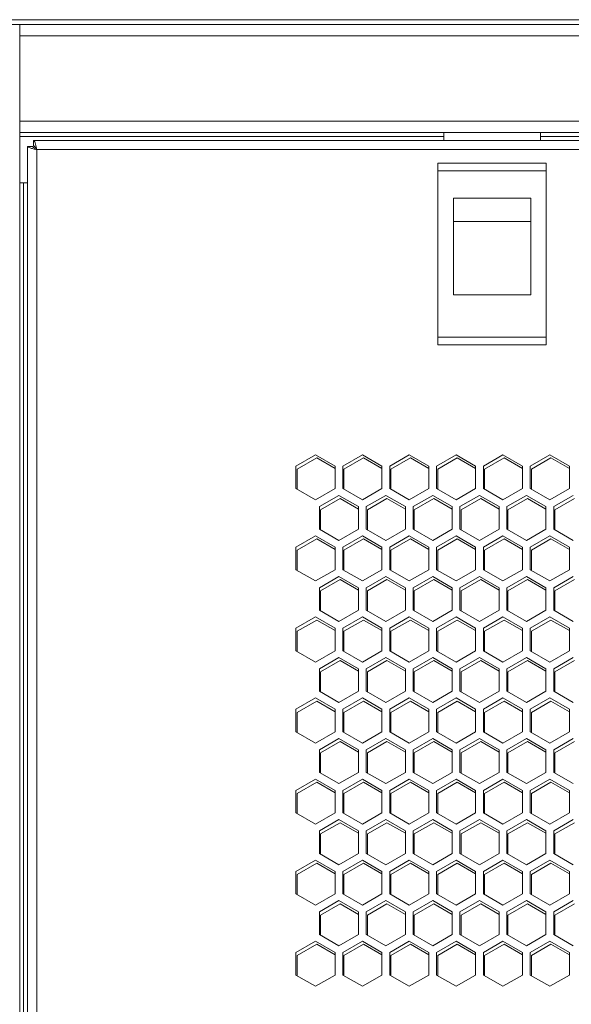
# Model space of a CAD drawing. Units: millimetres. Extents: x -117 to 116, y -24 to 146.
# Drawn here: x -29 to -22, y 56 to 69 of the extents above; entities that cross this region are included whole.
import ezdxf

# ---------------------------------------------------------------- set-up
doc = ezdxf.new("R2010")
doc.units = ezdxf.units.MM
doc.header["$PDSIZE"] = -1
doc.dimstyles.new('СПДС', dxfattribs={"dimtxt": 3, "dimasz": 4, "dimexe": 1, "dimexo": 0, "dimgap": 1.5, "dimtad": 1, "dimdec": 1, "dimlfac": 20, "dimzin": 0, "dimtxsty": 'Standard', "dimcen": 2.5, "dimazin": 0, "dimtfac": 1, "dimtdec": 1, "dimtmove": 0, "dimatfit": 3, "dimfxl": 0, "dimtzin": 0, "dimarcsym": 0})

# ---------------------------------------------------------------- blocks, each defined once
blk = doc.blocks.new('*D38')
at = {"color": 0, "lineweight": -2}
for p, q in [((-30.685, 68.879), (-40.141, 68.879)), ((-39.141, -12.081), (-39.141, 64.879)), ((-3.885, -16.081), (-40.141, -16.081))]:
    blk.add_line(p, q, dxfattribs=at)
at = {"color": 0}
for points in [[(-39.808, 64.879), (-38.474, 64.879), (-39.141, 68.879)], [(-39.808, -12.081), (-38.474, -12.081), (-39.141, -16.081)]]:
    blk.add_solid(points, dxfattribs=at)
at = {"layer": 'Defpoints', "color": 0}
for p in [(-39.141, 68.879), (-30.685, 68.879), (-3.885, -16.081)]:
    blk.add_point(p, dxfattribs=at)
at = {"color": 0, "insert": (-42.141, 26.399), "char_height": 3, "attachment_point": 5, "rotation": 90}
blk.add_mtext('1700', dxfattribs=at)

msp = doc.modelspace()

# ---------------------------------------------------------------- linework, layer by layer
at = {"color": 7, "linetype": 'Continuous', "lineweight": 18}
for p, q in [((-0.9353, 68.8793), (-30.5353, 68.8793)), ((-2.1353, 68.8193), (-29.3353, 68.8193)), ((-29.2353, 68.8193), (-29.2353, 68.6693)), ((-2.2353, 68.6693), (-29.2353, 68.6693)), ((-29.2353, 68.6693), (-29.2353, 67.5693)), ((-2.2353, 67.5693), (-29.2353, 67.5693)), ((-29.2353, 67.5693), (-29.2353, 67.4193)), ((-29.2353, -9.6807), (-29.2353, 67.4193)), ((-2.2353, 67.4193), (-29.2353, 67.4193)), ((-23.7603, 67.3693), (-29.2353, 67.3693)), ((-23.7603, 67.3193), (-23.7603, 67.4193)), ((-22.5103, 67.4193), (-22.5103, 67.3193)), ((-8.9603, 67.3693), (-22.5103, 67.3693)), ((-29.1353, 67.2422), (-29.0653, 67.2422)), ((-29.1353, 67.2422), (-29.1353, -9.6036)), ((-2.4124, 67.3193), (-29.0582, 67.3193)), ((-29.0582, 67.3193), (-29.0582, 67.2493)), ((-2.4553, 67.1993), (-29.0153, 67.1993)), ((-29.0153, 67.1993), (-29.0153, -9.5607)), ((-22.4353, 67.0243), (-23.8353, 67.0243)), ((-23.8353, 67.0243), (-23.8353, 66.9243)), ((-22.4353, 67.0243), (-22.4353, 66.9243)), ((-23.8353, 66.9243), (-23.8353, 64.7743)), ((-22.4353, 66.9243), (-23.8353, 66.9243)), ((-22.4353, 66.9243), (-22.4353, 64.7743)), ((-29.1353, 66.7693), (-29.2353, 66.7693)), ((-29.1853, -9.0307), (-29.1853, 66.7693)), ((-23.6353, 66.5743), (-22.6353, 66.5743)), ((-23.6353, 65.3243), (-23.6353, 66.5743)), ((-22.6353, 66.5743), (-22.6353, 65.3243)), ((-23.6353, 66.2725), (-22.6353, 66.2725)), ((-22.6353, 65.3243), (-23.6353, 65.3243)), ((-23.8353, 64.7743), (-22.4353, 64.7743)), ((-23.8353, 64.7743), (-23.8353, 64.6743)), ((-22.4353, 64.6743), (-23.8353, 64.6743)), ((-22.4353, 64.7743), (-22.4353, 64.6743)), ((-25.4153, 63.2545), (-25.6678, 63.1088)), ((-25.6528, 63.0688), (-25.4003, 63.2145)), ((-25.1628, 63.1088), (-25.4153, 63.2545)), ((-25.4003, 63.2145), (-25.1628, 63.0774)), ((-24.8103, 63.2545), (-25.0628, 63.1088)), ((-25.0478, 63.0688), (-24.7953, 63.2145)), ((-24.5578, 63.1088), (-24.8103, 63.2545)), ((-24.7953, 63.2145), (-24.5578, 63.0774)), ((-24.2053, 63.2545), (-24.4578, 63.1088)), ((-24.4428, 63.0688), (-24.1903, 63.2145)), ((-23.9528, 63.1088), (-24.2053, 63.2545)), ((-24.1903, 63.2145), (-23.9528, 63.0774)), ((-23.6003, 63.2545), (-23.8528, 63.1088)), ((-23.8378, 63.0688), (-23.5853, 63.2145)), ((-23.3478, 63.1088), (-23.6003, 63.2545)), ((-23.5853, 63.2145), (-23.3478, 63.0774)), ((-22.9953, 63.2545), (-23.2478, 63.1088)), ((-23.2328, 63.0688), (-22.9803, 63.2145)), ((-22.7428, 63.1088), (-22.9953, 63.2545)), ((-22.9803, 63.2145), (-22.7428, 63.0774)), ((-22.3903, 63.2545), (-22.6428, 63.1088)), ((-22.6278, 63.0688), (-22.3753, 63.2145)), ((-22.1378, 63.1088), (-22.3903, 63.2545)), ((-22.3753, 63.2145), (-22.1378, 63.0774)), ((-25.6678, 63.1088), (-25.6678, 62.8172)), ((-25.6528, 62.8085), (-25.6528, 63.0688)), ((-25.1628, 62.8172), (-25.1628, 63.1088)), ((-25.0628, 63.1088), (-25.0628, 62.8172)), ((-25.0478, 62.8085), (-25.0478, 63.0688)), ((-24.5578, 62.8172), (-24.5578, 63.1088)), ((-24.4578, 63.1088), (-24.4578, 62.8172)), ((-24.4428, 62.8085), (-24.4428, 63.0688)), ((-23.9528, 62.8172), (-23.9528, 63.1088)), ((-23.8528, 63.1088), (-23.8528, 62.8172)), ((-23.8378, 62.8085), (-23.8378, 63.0688)), ((-23.3478, 62.8172), (-23.3478, 63.1088)), ((-23.2478, 63.1088), (-23.2478, 62.8172)), ((-23.2328, 62.8085), (-23.2328, 63.0688)), ((-22.7428, 62.8172), (-22.7428, 63.1088)), ((-22.6428, 63.1088), (-22.6428, 62.8172)), ((-22.6278, 62.8085), (-22.6278, 63.0688)), ((-22.1378, 62.8172), (-22.1378, 63.1088)), ((-25.6678, 62.8172), (-25.4153, 62.6714)), ((-25.4153, 62.6714), (-25.1628, 62.8172)), ((-25.0628, 62.8172), (-24.8103, 62.6714)), ((-24.8103, 62.6714), (-24.5578, 62.8172)), ((-24.4578, 62.8172), (-24.2053, 62.6714)), ((-24.2053, 62.6714), (-23.9528, 62.8172)), ((-23.8528, 62.8172), (-23.6003, 62.6714)), ((-23.6003, 62.6714), (-23.3478, 62.8172)), ((-23.2478, 62.8172), (-22.9953, 62.6714)), ((-22.9953, 62.6714), (-22.7428, 62.8172)), ((-22.6428, 62.8172), (-22.3903, 62.6714)), ((-22.3903, 62.6714), (-22.1378, 62.8172)), ((-25.1128, 62.7306), (-25.3653, 62.5848)), ((-25.3503, 62.5448), (-25.0978, 62.6906)), ((-24.8603, 62.5848), (-25.1128, 62.7306)), ((-25.0978, 62.6906), (-24.8603, 62.5535)), ((-24.5078, 62.7306), (-24.7603, 62.5848)), ((-24.7453, 62.5448), (-24.4928, 62.6906)), ((-24.2553, 62.5848), (-24.5078, 62.7306)), ((-24.4928, 62.6906), (-24.2553, 62.5535)), ((-23.9028, 62.7306), (-24.1553, 62.5848)), ((-24.1403, 62.5448), (-23.8878, 62.6906)), ((-23.6503, 62.5848), (-23.9028, 62.7306)), ((-23.8878, 62.6906), (-23.6503, 62.5535)), ((-23.2978, 62.7306), (-23.5503, 62.5848)), ((-23.5353, 62.5448), (-23.2828, 62.6906)), ((-23.0453, 62.5848), (-23.2978, 62.7306)), ((-23.2828, 62.6906), (-23.0453, 62.5535)), ((-22.6928, 62.7306), (-22.9453, 62.5848)), ((-22.9303, 62.5448), (-22.6778, 62.6906)), ((-22.4403, 62.5848), (-22.6928, 62.7306)), ((-22.6778, 62.6906), (-22.4403, 62.5535)), ((-22.0878, 62.7306), (-22.3403, 62.5848)), ((-22.3253, 62.5448), (-22.0728, 62.6906)), ((-25.3653, 62.5848), (-25.3653, 62.2932)), ((-25.3503, 62.2846), (-25.3503, 62.5448)), ((-24.8603, 62.2932), (-24.8603, 62.5848)), ((-24.7603, 62.5848), (-24.7603, 62.2932)), ((-24.7453, 62.2846), (-24.7453, 62.5448)), ((-24.2553, 62.2932), (-24.2553, 62.5848)), ((-24.1553, 62.5848), (-24.1553, 62.2932)), ((-24.1403, 62.2846), (-24.1403, 62.5448)), ((-23.6503, 62.2932), (-23.6503, 62.5848)), ((-23.5503, 62.5848), (-23.5503, 62.2932)), ((-23.5353, 62.2846), (-23.5353, 62.5448)), ((-23.0453, 62.2932), (-23.0453, 62.5848)), ((-22.9453, 62.5848), (-22.9453, 62.2932)), ((-22.9303, 62.2846), (-22.9303, 62.5448)), ((-22.4403, 62.2932), (-22.4403, 62.5848)), ((-22.3403, 62.5848), (-22.3403, 62.2932)), ((-22.3253, 62.2846), (-22.3253, 62.5448)), ((-25.3653, 62.2932), (-25.1128, 62.1475)), ((-25.1128, 62.1475), (-24.8603, 62.2932)), ((-24.7603, 62.2932), (-24.5078, 62.1475)), ((-24.5078, 62.1475), (-24.2553, 62.2932)), ((-24.1553, 62.2932), (-23.9028, 62.1475)), ((-23.9028, 62.1475), (-23.6503, 62.2932)), ((-23.5503, 62.2932), (-23.2978, 62.1475)), ((-23.2978, 62.1475), (-23.0453, 62.2932)), ((-22.9453, 62.2932), (-22.6928, 62.1475)), ((-22.6928, 62.1475), (-22.4403, 62.2932)), ((-22.3403, 62.2932), (-22.0878, 62.1475)), ((-25.4153, 62.2066), (-25.6678, 62.0609)), ((-25.6528, 62.0209), (-25.4003, 62.1666)), ((-25.1628, 62.0609), (-25.4153, 62.2066)), ((-25.4003, 62.1666), (-25.1628, 62.0295)), ((-24.8103, 62.2066), (-25.0628, 62.0609)), ((-25.0478, 62.0209), (-24.7953, 62.1666)), ((-24.5578, 62.0609), (-24.8103, 62.2066)), ((-24.7953, 62.1666), (-24.5578, 62.0295)), ((-24.2053, 62.2066), (-24.4578, 62.0609)), ((-24.4428, 62.0209), (-24.1903, 62.1666)), ((-23.9528, 62.0609), (-24.2053, 62.2066)), ((-24.1903, 62.1666), (-23.9528, 62.0295)), ((-23.6003, 62.2066), (-23.8528, 62.0609)), ((-23.8378, 62.0209), (-23.5853, 62.1666)), ((-23.3478, 62.0609), (-23.6003, 62.2066)), ((-23.5853, 62.1666), (-23.3478, 62.0295)), ((-22.9953, 62.2066), (-23.2478, 62.0609)), ((-23.2328, 62.0209), (-22.9803, 62.1666)), ((-22.7428, 62.0609), (-22.9953, 62.2066)), ((-22.9803, 62.1666), (-22.7428, 62.0295)), ((-22.3903, 62.2066), (-22.6428, 62.0609)), ((-22.6278, 62.0209), (-22.3753, 62.1666)), ((-22.1378, 62.0609), (-22.3903, 62.2066)), ((-22.3753, 62.1666), (-22.1378, 62.0295)), ((-25.6678, 62.0609), (-25.6678, 61.7693)), ((-25.6528, 61.7606), (-25.6528, 62.0209)), ((-25.1628, 61.7693), (-25.1628, 62.0609)), ((-25.0628, 62.0609), (-25.0628, 61.7693)), ((-25.0478, 61.7606), (-25.0478, 62.0209)), ((-24.5578, 61.7693), (-24.5578, 62.0609)), ((-24.4578, 62.0609), (-24.4578, 61.7693)), ((-24.4428, 61.7606), (-24.4428, 62.0209)), ((-23.9528, 61.7693), (-23.9528, 62.0609)), ((-23.8528, 62.0609), (-23.8528, 61.7693)), ((-23.8378, 61.7606), (-23.8378, 62.0209)), ((-23.3478, 61.7693), (-23.3478, 62.0609)), ((-23.2478, 62.0609), (-23.2478, 61.7693)), ((-23.2328, 61.7606), (-23.2328, 62.0209)), ((-22.7428, 61.7693), (-22.7428, 62.0609)), ((-22.6428, 62.0609), (-22.6428, 61.7693)), ((-22.6278, 61.7606), (-22.6278, 62.0209)), ((-22.1378, 61.7693), (-22.1378, 62.0609)), ((-25.6678, 61.7693), (-25.4153, 61.6235)), ((-25.4153, 61.6235), (-25.1628, 61.7693)), ((-25.0628, 61.7693), (-24.8103, 61.6235)), ((-24.8103, 61.6235), (-24.5578, 61.7693)), ((-24.4578, 61.7693), (-24.2053, 61.6235)), ((-24.2053, 61.6235), (-23.9528, 61.7693)), ((-23.8528, 61.7693), (-23.6003, 61.6235)), ((-23.6003, 61.6235), (-23.3478, 61.7693)), ((-23.2478, 61.7693), (-22.9953, 61.6235)), ((-22.9953, 61.6235), (-22.7428, 61.7693)), ((-22.6428, 61.7693), (-22.3903, 61.6235)), ((-22.3903, 61.6235), (-22.1378, 61.7693)), ((-25.1128, 61.6827), (-25.3653, 61.5369)), ((-25.3503, 61.4969), (-25.0978, 61.6427)), ((-24.8603, 61.5369), (-25.1128, 61.6827)), ((-25.0978, 61.6427), (-24.8603, 61.5056)), ((-24.5078, 61.6827), (-24.7603, 61.5369)), ((-24.7453, 61.4969), (-24.4928, 61.6427)), ((-24.2553, 61.5369), (-24.5078, 61.6827)), ((-24.4928, 61.6427), (-24.2553, 61.5056)), ((-23.9028, 61.6827), (-24.1553, 61.5369)), ((-24.1403, 61.4969), (-23.8878, 61.6427)), ((-23.6503, 61.5369), (-23.9028, 61.6827)), ((-23.8878, 61.6427), (-23.6503, 61.5056)), ((-23.2978, 61.6827), (-23.5503, 61.5369)), ((-23.5353, 61.4969), (-23.2828, 61.6427)), ((-23.0453, 61.5369), (-23.2978, 61.6827)), ((-23.2828, 61.6427), (-23.0453, 61.5056)), ((-22.6928, 61.6827), (-22.9453, 61.5369)), ((-22.9303, 61.4969), (-22.6778, 61.6427)), ((-22.4403, 61.5369), (-22.6928, 61.6827)), ((-22.6778, 61.6427), (-22.4403, 61.5056)), ((-22.0878, 61.6827), (-22.3403, 61.5369)), ((-22.3253, 61.4969), (-22.0728, 61.6427)), ((-25.3653, 61.5369), (-25.3653, 61.2454)), ((-25.3503, 61.2367), (-25.3503, 61.4969)), ((-24.8603, 61.2454), (-24.8603, 61.5369)), ((-24.7603, 61.5369), (-24.7603, 61.2454)), ((-24.7453, 61.2367), (-24.7453, 61.4969)), ((-24.2553, 61.2454), (-24.2553, 61.5369)), ((-24.1553, 61.5369), (-24.1553, 61.2454)), ((-24.1403, 61.2367), (-24.1403, 61.4969)), ((-23.6503, 61.2454), (-23.6503, 61.5369)), ((-23.5503, 61.5369), (-23.5503, 61.2454)), ((-23.5353, 61.2367), (-23.5353, 61.4969)), ((-23.0453, 61.2454), (-23.0453, 61.5369)), ((-22.9453, 61.5369), (-22.9453, 61.2454)), ((-22.9303, 61.2367), (-22.9303, 61.4969)), ((-22.4403, 61.2454), (-22.4403, 61.5369)), ((-22.3403, 61.5369), (-22.3403, 61.2454)), ((-22.3253, 61.2367), (-22.3253, 61.4969)), ((-25.3653, 61.2454), (-25.1128, 61.0996)), ((-25.1128, 61.0996), (-24.8603, 61.2454)), ((-24.7603, 61.2454), (-24.5078, 61.0996)), ((-24.5078, 61.0996), (-24.2553, 61.2454)), ((-24.1553, 61.2454), (-23.9028, 61.0996)), ((-23.9028, 61.0996), (-23.6503, 61.2454)), ((-23.5503, 61.2454), (-23.2978, 61.0996)), ((-23.2978, 61.0996), (-23.0453, 61.2454)), ((-22.9453, 61.2454), (-22.6928, 61.0996)), ((-22.6928, 61.0996), (-22.4403, 61.2454)), ((-22.3403, 61.2454), (-22.0878, 61.0996)), ((-25.4153, 61.1588), (-25.6678, 61.013)), ((-25.6528, 60.973), (-25.4003, 61.1188)), ((-25.1628, 61.013), (-25.4153, 61.1588)), ((-25.4003, 61.1188), (-25.1628, 60.9816)), ((-24.8103, 61.1588), (-25.0628, 61.013)), ((-25.0478, 60.973), (-24.7953, 61.1188)), ((-24.5578, 61.013), (-24.8103, 61.1588)), ((-24.7953, 61.1188), (-24.5578, 60.9816)), ((-24.2053, 61.1588), (-24.4578, 61.013)), ((-24.4428, 60.973), (-24.1903, 61.1188)), ((-23.9528, 61.013), (-24.2053, 61.1588)), ((-24.1903, 61.1188), (-23.9528, 60.9816)), ((-23.6003, 61.1588), (-23.8528, 61.013)), ((-23.8378, 60.973), (-23.5853, 61.1188)), ((-23.3478, 61.013), (-23.6003, 61.1588)), ((-23.5853, 61.1188), (-23.3478, 60.9816)), ((-22.9953, 61.1588), (-23.2478, 61.013)), ((-23.2328, 60.973), (-22.9803, 61.1188)), ((-22.7428, 61.013), (-22.9953, 61.1588)), ((-22.9803, 61.1188), (-22.7428, 60.9816)), ((-22.3903, 61.1588), (-22.6428, 61.013)), ((-22.6278, 60.973), (-22.3753, 61.1188)), ((-22.1378, 61.013), (-22.3903, 61.1588)), ((-22.3753, 61.1188), (-22.1378, 60.9816)), ((-25.6678, 61.013), (-25.6678, 60.7214)), ((-25.6528, 60.7128), (-25.6528, 60.973)), ((-25.1628, 60.7214), (-25.1628, 61.013)), ((-25.0628, 61.013), (-25.0628, 60.7214)), ((-25.0478, 60.7128), (-25.0478, 60.973)), ((-24.5578, 60.7214), (-24.5578, 61.013)), ((-24.4578, 61.013), (-24.4578, 60.7214)), ((-24.4428, 60.7128), (-24.4428, 60.973)), ((-23.9528, 60.7214), (-23.9528, 61.013)), ((-23.8528, 61.013), (-23.8528, 60.7214)), ((-23.8378, 60.7128), (-23.8378, 60.973)), ((-23.3478, 60.7214), (-23.3478, 61.013)), ((-23.2478, 61.013), (-23.2478, 60.7214)), ((-23.2328, 60.7128), (-23.2328, 60.973)), ((-22.7428, 60.7214), (-22.7428, 61.013)), ((-22.6428, 61.013), (-22.6428, 60.7214)), ((-22.6278, 60.7128), (-22.6278, 60.973)), ((-22.1378, 60.7214), (-22.1378, 61.013)), ((-25.6678, 60.7214), (-25.4153, 60.5756)), ((-25.4153, 60.5756), (-25.1628, 60.7214)), ((-25.0628, 60.7214), (-24.8103, 60.5756)), ((-24.8103, 60.5756), (-24.5578, 60.7214)), ((-24.4578, 60.7214), (-24.2053, 60.5756)), ((-24.2053, 60.5756), (-23.9528, 60.7214)), ((-23.8528, 60.7214), (-23.6003, 60.5756)), ((-23.6003, 60.5756), (-23.3478, 60.7214)), ((-23.2478, 60.7214), (-22.9953, 60.5756)), ((-22.9953, 60.5756), (-22.7428, 60.7214)), ((-22.6428, 60.7214), (-22.3903, 60.5756)), ((-22.3903, 60.5756), (-22.1378, 60.7214)), ((-25.1128, 60.6348), (-25.3653, 60.489)), ((-25.3503, 60.449), (-25.0978, 60.5948)), ((-24.8603, 60.489), (-25.1128, 60.6348)), ((-25.0978, 60.5948), (-24.8603, 60.4577)), ((-24.5078, 60.6348), (-24.7603, 60.489)), ((-24.7453, 60.449), (-24.4928, 60.5948)), ((-24.2553, 60.489), (-24.5078, 60.6348)), ((-24.4928, 60.5948), (-24.2553, 60.4577)), ((-23.9028, 60.6348), (-24.1553, 60.489)), ((-24.1403, 60.449), (-23.8878, 60.5948)), ((-23.6503, 60.489), (-23.9028, 60.6348)), ((-23.8878, 60.5948), (-23.6503, 60.4577)), ((-23.2978, 60.6348), (-23.5503, 60.489)), ((-23.5353, 60.449), (-23.2828, 60.5948)), ((-23.0453, 60.489), (-23.2978, 60.6348)), ((-23.2828, 60.5948), (-23.0453, 60.4577)), ((-22.6928, 60.6348), (-22.9453, 60.489)), ((-22.9303, 60.449), (-22.6778, 60.5948)), ((-22.4403, 60.489), (-22.6928, 60.6348)), ((-22.6778, 60.5948), (-22.4403, 60.4577)), ((-22.0878, 60.6348), (-22.3403, 60.489)), ((-22.3253, 60.449), (-22.0728, 60.5948)), ((-25.3653, 60.489), (-25.3653, 60.1975)), ((-24.8603, 60.1975), (-24.8603, 60.489)), ((-24.7603, 60.489), (-24.7603, 60.1975)), ((-24.2553, 60.1975), (-24.2553, 60.489)), ((-24.1553, 60.489), (-24.1553, 60.1975)), ((-23.6503, 60.1975), (-23.6503, 60.489)), ((-23.5503, 60.489), (-23.5503, 60.1975)), ((-23.0453, 60.1975), (-23.0453, 60.489)), ((-22.9453, 60.489), (-22.9453, 60.1975)), ((-22.4403, 60.1975), (-22.4403, 60.489)), ((-22.3403, 60.489), (-22.3403, 60.1975)), ((-25.3503, 60.1888), (-25.3503, 60.449)), ((-24.7453, 60.1888), (-24.7453, 60.449)), ((-24.1403, 60.1888), (-24.1403, 60.449)), ((-23.5353, 60.1888), (-23.5353, 60.449)), ((-22.9303, 60.1888), (-22.9303, 60.449)), ((-22.3253, 60.1888), (-22.3253, 60.449)), ((-25.4153, 60.1109), (-25.6678, 59.9651)), ((-25.1628, 59.9651), (-25.4153, 60.1109)), ((-25.3653, 60.1975), (-25.1128, 60.0517)), ((-25.1128, 60.0517), (-24.8603, 60.1975)), ((-24.8103, 60.1109), (-25.0628, 59.9651)), ((-24.5578, 59.9651), (-24.8103, 60.1109)), ((-24.7603, 60.1975), (-24.5078, 60.0517)), ((-24.5078, 60.0517), (-24.2553, 60.1975)), ((-24.2053, 60.1109), (-24.4578, 59.9651)), ((-23.9528, 59.9651), (-24.2053, 60.1109)), ((-24.1553, 60.1975), (-23.9028, 60.0517)), ((-23.9028, 60.0517), (-23.6503, 60.1975)), ((-23.6003, 60.1109), (-23.8528, 59.9651)), ((-23.3478, 59.9651), (-23.6003, 60.1109)), ((-23.5503, 60.1975), (-23.2978, 60.0517)), ((-23.2978, 60.0517), (-23.0453, 60.1975)), ((-22.9953, 60.1109), (-23.2478, 59.9651)), ((-22.7428, 59.9651), (-22.9953, 60.1109)), ((-22.9453, 60.1975), (-22.6928, 60.0517)), ((-22.6928, 60.0517), (-22.4403, 60.1975)), ((-22.3903, 60.1109), (-22.6428, 59.9651)), ((-22.1378, 59.9651), (-22.3903, 60.1109)), ((-22.3403, 60.1975), (-22.0878, 60.0517)), ((-25.6678, 59.9651), (-25.6678, 59.6735)), ((-25.6528, 59.9251), (-25.4003, 60.0709)), ((-25.4003, 60.0709), (-25.1628, 59.9337)), ((-25.1628, 59.6735), (-25.1628, 59.9651)), ((-25.0628, 59.9651), (-25.0628, 59.6735)), ((-25.0478, 59.9251), (-24.7953, 60.0709)), ((-24.7953, 60.0709), (-24.5578, 59.9337)), ((-24.5578, 59.6735), (-24.5578, 59.9651)), ((-24.4578, 59.9651), (-24.4578, 59.6735)), ((-24.4428, 59.9251), (-24.1903, 60.0709)), ((-24.1903, 60.0709), (-23.9528, 59.9337)), ((-23.9528, 59.6735), (-23.9528, 59.9651)), ((-23.8528, 59.9651), (-23.8528, 59.6735)), ((-23.8378, 59.9251), (-23.5853, 60.0709)), ((-23.5853, 60.0709), (-23.3478, 59.9337)), ((-23.3478, 59.6735), (-23.3478, 59.9651)), ((-23.2478, 59.9651), (-23.2478, 59.6735)), ((-23.2328, 59.9251), (-22.9803, 60.0709)), ((-22.9803, 60.0709), (-22.7428, 59.9337)), ((-22.7428, 59.6735), (-22.7428, 59.9651)), ((-22.6428, 59.9651), (-22.6428, 59.6735)), ((-22.6278, 59.9251), (-22.3753, 60.0709)), ((-22.3753, 60.0709), (-22.1378, 59.9337)), ((-22.1378, 59.6735), (-22.1378, 59.9651)), ((-25.6528, 59.6649), (-25.6528, 59.9251)), ((-25.0478, 59.6649), (-25.0478, 59.9251)), ((-24.4428, 59.6649), (-24.4428, 59.9251)), ((-23.8378, 59.6649), (-23.8378, 59.9251)), ((-23.2328, 59.6649), (-23.2328, 59.9251)), ((-22.6278, 59.6649), (-22.6278, 59.9251)), ((-25.6678, 59.6735), (-25.4153, 59.5277)), ((-25.4153, 59.5277), (-25.1628, 59.6735)), ((-25.1128, 59.5869), (-25.3653, 59.4411)), ((-24.8603, 59.4411), (-25.1128, 59.5869)), ((-25.0628, 59.6735), (-24.8103, 59.5277)), ((-24.8103, 59.5277), (-24.5578, 59.6735)), ((-24.5078, 59.5869), (-24.7603, 59.4411)), ((-24.2553, 59.4411), (-24.5078, 59.5869)), ((-24.4578, 59.6735), (-24.2053, 59.5277)), ((-24.2053, 59.5277), (-23.9528, 59.6735)), ((-23.9028, 59.5869), (-24.1553, 59.4411)), ((-23.6503, 59.4411), (-23.9028, 59.5869)), ((-23.8528, 59.6735), (-23.6003, 59.5277)), ((-23.6003, 59.5277), (-23.3478, 59.6735)), ((-23.2978, 59.5869), (-23.5503, 59.4411)), ((-23.0453, 59.4411), (-23.2978, 59.5869)), ((-23.2478, 59.6735), (-22.9953, 59.5277)), ((-22.9953, 59.5277), (-22.7428, 59.6735)), ((-22.6928, 59.5869), (-22.9453, 59.4411)), ((-22.4403, 59.4411), (-22.6928, 59.5869)), ((-22.6428, 59.6735), (-22.3903, 59.5277)), ((-22.3903, 59.5277), (-22.1378, 59.6735)), ((-22.0878, 59.5869), (-22.3403, 59.4411)), ((-25.3653, 59.4411), (-25.3653, 59.1496)), ((-25.3503, 59.4011), (-25.0978, 59.5469)), ((-25.0978, 59.5469), (-24.8603, 59.4098)), ((-24.8603, 59.1496), (-24.8603, 59.4411)), ((-24.7603, 59.4411), (-24.7603, 59.1496)), ((-24.7453, 59.4011), (-24.4928, 59.5469)), ((-24.4928, 59.5469), (-24.2553, 59.4098)), ((-24.2553, 59.1496), (-24.2553, 59.4411)), ((-24.1553, 59.4411), (-24.1553, 59.1496)), ((-24.1403, 59.4011), (-23.8878, 59.5469)), ((-23.8878, 59.5469), (-23.6503, 59.4098)), ((-23.6503, 59.1496), (-23.6503, 59.4411)), ((-23.5503, 59.4411), (-23.5503, 59.1496)), ((-23.5353, 59.4011), (-23.2828, 59.5469)), ((-23.2828, 59.5469), (-23.0453, 59.4098)), ((-23.0453, 59.1496), (-23.0453, 59.4411)), ((-22.9453, 59.4411), (-22.9453, 59.1496)), ((-22.9303, 59.4011), (-22.6778, 59.5469)), ((-22.6778, 59.5469), (-22.4403, 59.4098)), ((-22.4403, 59.1496), (-22.4403, 59.4411)), ((-22.3403, 59.4411), (-22.3403, 59.1496)), ((-22.3253, 59.4011), (-22.0728, 59.5469)), ((-25.3503, 59.1409), (-25.3503, 59.4011)), ((-24.7453, 59.1409), (-24.7453, 59.4011)), ((-24.1403, 59.1409), (-24.1403, 59.4011)), ((-23.5353, 59.1409), (-23.5353, 59.4011)), ((-22.9303, 59.1409), (-22.9303, 59.4011)), ((-22.3253, 59.1409), (-22.3253, 59.4011)), ((-25.4153, 59.063), (-25.6678, 58.9172)), ((-25.1628, 58.9172), (-25.4153, 59.063)), ((-25.3653, 59.1496), (-25.1128, 59.0038)), ((-25.1128, 59.0038), (-24.8603, 59.1496)), ((-24.8103, 59.063), (-25.0628, 58.9172)), ((-24.5578, 58.9172), (-24.8103, 59.063)), ((-24.7603, 59.1496), (-24.5078, 59.0038)), ((-24.5078, 59.0038), (-24.2553, 59.1496)), ((-24.2053, 59.063), (-24.4578, 58.9172)), ((-23.9528, 58.9172), (-24.2053, 59.063)), ((-24.1553, 59.1496), (-23.9028, 59.0038)), ((-23.9028, 59.0038), (-23.6503, 59.1496)), ((-23.6003, 59.063), (-23.8528, 58.9172)), ((-23.3478, 58.9172), (-23.6003, 59.063)), ((-23.5503, 59.1496), (-23.2978, 59.0038)), ((-23.2978, 59.0038), (-23.0453, 59.1496)), ((-22.9953, 59.063), (-23.2478, 58.9172)), ((-22.7428, 58.9172), (-22.9953, 59.063)), ((-22.9453, 59.1496), (-22.6928, 59.0038)), ((-22.6928, 59.0038), (-22.4403, 59.1496)), ((-22.3903, 59.063), (-22.6428, 58.9172)), ((-22.1378, 58.9172), (-22.3903, 59.063)), ((-22.3403, 59.1496), (-22.0878, 59.0038)), ((-25.6528, 58.8772), (-25.4003, 59.023)), ((-25.4003, 59.023), (-25.1628, 58.8859)), ((-25.0478, 58.8772), (-24.7953, 59.023)), ((-24.7953, 59.023), (-24.5578, 58.8859)), ((-24.4428, 58.8772), (-24.1903, 59.023)), ((-24.1903, 59.023), (-23.9528, 58.8859)), ((-23.8378, 58.8772), (-23.5853, 59.023)), ((-23.5853, 59.023), (-23.3478, 58.8859)), ((-23.2328, 58.8772), (-22.9803, 59.023)), ((-22.9803, 59.023), (-22.7428, 58.8859)), ((-22.6278, 58.8772), (-22.3753, 59.023)), ((-22.3753, 59.023), (-22.1378, 58.8859)), ((-25.6678, 58.9172), (-25.6678, 58.6256)), ((-25.6528, 58.617), (-25.6528, 58.8772)), ((-25.1628, 58.6256), (-25.1628, 58.9172)), ((-25.0628, 58.9172), (-25.0628, 58.6256)), ((-25.0478, 58.617), (-25.0478, 58.8772)), ((-24.5578, 58.6256), (-24.5578, 58.9172)), ((-24.4578, 58.9172), (-24.4578, 58.6256)), ((-24.4428, 58.617), (-24.4428, 58.8772)), ((-23.9528, 58.6256), (-23.9528, 58.9172)), ((-23.8528, 58.9172), (-23.8528, 58.6256)), ((-23.8378, 58.617), (-23.8378, 58.8772)), ((-23.3478, 58.6256), (-23.3478, 58.9172)), ((-23.2478, 58.9172), (-23.2478, 58.6256)), ((-23.2328, 58.617), (-23.2328, 58.8772)), ((-22.7428, 58.6256), (-22.7428, 58.9172)), ((-22.6428, 58.9172), (-22.6428, 58.6256)), ((-22.6278, 58.617), (-22.6278, 58.8772)), ((-22.1378, 58.6256), (-22.1378, 58.9172)), ((-25.6678, 58.6256), (-25.4153, 58.4798)), ((-25.4153, 58.4798), (-25.1628, 58.6256)), ((-25.0628, 58.6256), (-24.8103, 58.4798)), ((-24.8103, 58.4798), (-24.5578, 58.6256)), ((-24.4578, 58.6256), (-24.2053, 58.4798)), ((-24.2053, 58.4798), (-23.9528, 58.6256)), ((-23.8528, 58.6256), (-23.6003, 58.4798)), ((-23.6003, 58.4798), (-23.3478, 58.6256)), ((-23.2478, 58.6256), (-22.9953, 58.4798)), ((-22.9953, 58.4798), (-22.7428, 58.6256)), ((-22.6428, 58.6256), (-22.3903, 58.4798)), ((-22.3903, 58.4798), (-22.1378, 58.6256)), ((-25.1128, 58.539), (-25.3653, 58.3932)), ((-25.3503, 58.3532), (-25.0978, 58.499)), ((-24.8603, 58.3932), (-25.1128, 58.539)), ((-25.0978, 58.499), (-24.8603, 58.3619)), ((-24.5078, 58.539), (-24.7603, 58.3932)), ((-24.7453, 58.3532), (-24.4928, 58.499)), ((-24.2553, 58.3932), (-24.5078, 58.539)), ((-24.4928, 58.499), (-24.2553, 58.3619)), ((-23.9028, 58.539), (-24.1553, 58.3932)), ((-24.1403, 58.3532), (-23.8878, 58.499)), ((-23.6503, 58.3932), (-23.9028, 58.539)), ((-23.8878, 58.499), (-23.6503, 58.3619)), ((-23.2978, 58.539), (-23.5503, 58.3932)), ((-23.5353, 58.3532), (-23.2828, 58.499)), ((-23.0453, 58.3932), (-23.2978, 58.539)), ((-23.2828, 58.499), (-23.0453, 58.3619)), ((-22.6928, 58.539), (-22.9453, 58.3932)), ((-22.9303, 58.3532), (-22.6778, 58.499)), ((-22.4403, 58.3932), (-22.6928, 58.539)), ((-22.6778, 58.499), (-22.4403, 58.3619)), ((-22.0878, 58.539), (-22.3403, 58.3932)), ((-22.3253, 58.3532), (-22.0728, 58.499)), ((-25.3653, 58.3932), (-25.3653, 58.1017)), ((-25.3503, 58.093), (-25.3503, 58.3532)), ((-24.8603, 58.1017), (-24.8603, 58.3932)), ((-24.7603, 58.3932), (-24.7603, 58.1017)), ((-24.7453, 58.093), (-24.7453, 58.3532)), ((-24.2553, 58.1017), (-24.2553, 58.3932)), ((-24.1553, 58.3932), (-24.1553, 58.1017)), ((-24.1403, 58.093), (-24.1403, 58.3532)), ((-23.6503, 58.1017), (-23.6503, 58.3932)), ((-23.5503, 58.3932), (-23.5503, 58.1017)), ((-23.5353, 58.093), (-23.5353, 58.3532)), ((-23.0453, 58.1017), (-23.0453, 58.3932)), ((-22.9453, 58.3932), (-22.9453, 58.1017)), ((-22.9303, 58.093), (-22.9303, 58.3532)), ((-22.4403, 58.1017), (-22.4403, 58.3932)), ((-22.3403, 58.3932), (-22.3403, 58.1017)), ((-22.3253, 58.093), (-22.3253, 58.3532)), ((-25.3653, 58.1017), (-25.1128, 57.9559)), ((-25.1128, 57.9559), (-24.8603, 58.1017)), ((-24.7603, 58.1017), (-24.5078, 57.9559)), ((-24.5078, 57.9559), (-24.2553, 58.1017)), ((-24.1553, 58.1017), (-23.9028, 57.9559)), ((-23.9028, 57.9559), (-23.6503, 58.1017)), ((-23.5503, 58.1017), (-23.2978, 57.9559)), ((-23.2978, 57.9559), (-23.0453, 58.1017)), ((-22.9453, 58.1017), (-22.6928, 57.9559)), ((-22.6928, 57.9559), (-22.4403, 58.1017)), ((-22.3403, 58.1017), (-22.0878, 57.9559)), ((-25.4153, 58.0151), (-25.6678, 57.8693)), ((-25.6528, 57.8293), (-25.4003, 57.9751)), ((-25.1628, 57.8693), (-25.4153, 58.0151)), ((-25.4003, 57.9751), (-25.1628, 57.838)), ((-24.8103, 58.0151), (-25.0628, 57.8693)), ((-25.0478, 57.8293), (-24.7953, 57.9751)), ((-24.5578, 57.8693), (-24.8103, 58.0151)), ((-24.7953, 57.9751), (-24.5578, 57.838)), ((-24.2053, 58.0151), (-24.4578, 57.8693)), ((-24.4428, 57.8293), (-24.1903, 57.9751)), ((-23.9528, 57.8693), (-24.2053, 58.0151)), ((-24.1903, 57.9751), (-23.9528, 57.838)), ((-23.6003, 58.0151), (-23.8528, 57.8693)), ((-23.8378, 57.8293), (-23.5853, 57.9751)), ((-23.3478, 57.8693), (-23.6003, 58.0151)), ((-23.5853, 57.9751), (-23.3478, 57.838)), ((-22.9953, 58.0151), (-23.2478, 57.8693)), ((-23.2328, 57.8293), (-22.9803, 57.9751)), ((-22.7428, 57.8693), (-22.9953, 58.0151)), ((-22.9803, 57.9751), (-22.7428, 57.838)), ((-22.3903, 58.0151), (-22.6428, 57.8693)), ((-22.6278, 57.8293), (-22.3753, 57.9751)), ((-22.1378, 57.8693), (-22.3903, 58.0151)), ((-22.3753, 57.9751), (-22.1378, 57.838)), ((-25.6678, 57.8693), (-25.6678, 57.5777)), ((-25.6528, 57.5691), (-25.6528, 57.8293)), ((-25.1628, 57.5777), (-25.1628, 57.8693)), ((-25.0628, 57.8693), (-25.0628, 57.5777)), ((-25.0478, 57.5691), (-25.0478, 57.8293)), ((-24.5578, 57.5777), (-24.5578, 57.8693)), ((-24.4578, 57.8693), (-24.4578, 57.5777)), ((-24.4428, 57.5691), (-24.4428, 57.8293)), ((-23.9528, 57.5777), (-23.9528, 57.8693)), ((-23.8528, 57.8693), (-23.8528, 57.5777)), ((-23.8378, 57.5691), (-23.8378, 57.8293)), ((-23.3478, 57.5777), (-23.3478, 57.8693)), ((-23.2478, 57.8693), (-23.2478, 57.5777)), ((-23.2328, 57.5691), (-23.2328, 57.8293)), ((-22.7428, 57.5777), (-22.7428, 57.8693)), ((-22.6428, 57.8693), (-22.6428, 57.5777)), ((-22.6278, 57.5691), (-22.6278, 57.8293)), ((-22.1378, 57.5777), (-22.1378, 57.8693)), ((-25.6678, 57.5777), (-25.4153, 57.432)), ((-25.4153, 57.432), (-25.1628, 57.5777)), ((-25.0628, 57.5777), (-24.8103, 57.432)), ((-24.8103, 57.432), (-24.5578, 57.5777)), ((-24.4578, 57.5777), (-24.2053, 57.432)), ((-24.2053, 57.432), (-23.9528, 57.5777)), ((-23.8528, 57.5777), (-23.6003, 57.432)), ((-23.6003, 57.432), (-23.3478, 57.5777)), ((-23.2478, 57.5777), (-22.9953, 57.432)), ((-22.9953, 57.432), (-22.7428, 57.5777)), ((-22.6428, 57.5777), (-22.3903, 57.432)), ((-22.3903, 57.432), (-22.1378, 57.5777)), ((-25.1128, 57.4911), (-25.3653, 57.3454)), ((-25.3503, 57.3054), (-25.0978, 57.4511)), ((-24.8603, 57.3454), (-25.1128, 57.4911)), ((-25.0978, 57.4511), (-24.8603, 57.314)), ((-24.5078, 57.4911), (-24.7603, 57.3454)), ((-24.7453, 57.3054), (-24.4928, 57.4511)), ((-24.2553, 57.3454), (-24.5078, 57.4911)), ((-24.4928, 57.4511), (-24.2553, 57.314)), ((-23.9028, 57.4911), (-24.1553, 57.3454)), ((-24.1403, 57.3054), (-23.8878, 57.4511)), ((-23.6503, 57.3454), (-23.9028, 57.4911)), ((-23.8878, 57.4511), (-23.6503, 57.314)), ((-23.2978, 57.4911), (-23.5503, 57.3454)), ((-23.5353, 57.3054), (-23.2828, 57.4511)), ((-23.0453, 57.3454), (-23.2978, 57.4911)), ((-23.2828, 57.4511), (-23.0453, 57.314)), ((-22.6928, 57.4911), (-22.9453, 57.3454)), ((-22.9303, 57.3054), (-22.6778, 57.4511)), ((-22.4403, 57.3454), (-22.6928, 57.4911)), ((-22.6778, 57.4511), (-22.4403, 57.314)), ((-22.0878, 57.4911), (-22.3403, 57.3454)), ((-22.3253, 57.3054), (-22.0728, 57.4511)), ((-25.3653, 57.3454), (-25.3653, 57.0538)), ((-25.3503, 57.0451), (-25.3503, 57.3054)), ((-24.8603, 57.0538), (-24.8603, 57.3454)), ((-24.7603, 57.3454), (-24.7603, 57.0538)), ((-24.7453, 57.0451), (-24.7453, 57.3054)), ((-24.2553, 57.0538), (-24.2553, 57.3454)), ((-24.1553, 57.3454), (-24.1553, 57.0538)), ((-24.1403, 57.0451), (-24.1403, 57.3054)), ((-23.6503, 57.0538), (-23.6503, 57.3454)), ((-23.5503, 57.3454), (-23.5503, 57.0538)), ((-23.5353, 57.0451), (-23.5353, 57.3054)), ((-23.0453, 57.0538), (-23.0453, 57.3454)), ((-22.9453, 57.3454), (-22.9453, 57.0538)), ((-22.9303, 57.0451), (-22.9303, 57.3054)), ((-22.4403, 57.0538), (-22.4403, 57.3454)), ((-22.3403, 57.3454), (-22.3403, 57.0538)), ((-22.3253, 57.0451), (-22.3253, 57.3054)), ((-25.3653, 57.0538), (-25.1128, 56.908)), ((-25.1128, 56.908), (-24.8603, 57.0538)), ((-24.7603, 57.0538), (-24.5078, 56.908)), ((-24.5078, 56.908), (-24.2553, 57.0538)), ((-24.1553, 57.0538), (-23.9028, 56.908)), ((-23.9028, 56.908), (-23.6503, 57.0538)), ((-23.5503, 57.0538), (-23.2978, 56.908)), ((-23.2978, 56.908), (-23.0453, 57.0538)), ((-22.9453, 57.0538), (-22.6928, 56.908)), ((-22.6928, 56.908), (-22.4403, 57.0538)), ((-22.3403, 57.0538), (-22.0878, 56.908)), ((-25.4153, 56.9672), (-25.6678, 56.8214)), ((-25.6528, 56.7814), (-25.4003, 56.9272)), ((-25.1628, 56.8214), (-25.4153, 56.9672)), ((-25.4003, 56.9272), (-25.1628, 56.7901)), ((-24.8103, 56.9672), (-25.0628, 56.8214)), ((-25.0478, 56.7814), (-24.7953, 56.9272)), ((-24.5578, 56.8214), (-24.8103, 56.9672)), ((-24.7953, 56.9272), (-24.5578, 56.7901)), ((-24.2053, 56.9672), (-24.4578, 56.8214)), ((-24.4428, 56.7814), (-24.1903, 56.9272)), ((-23.9528, 56.8214), (-24.2053, 56.9672)), ((-24.1903, 56.9272), (-23.9528, 56.7901)), ((-23.6003, 56.9672), (-23.8528, 56.8214)), ((-23.8378, 56.7814), (-23.5853, 56.9272)), ((-23.3478, 56.8214), (-23.6003, 56.9672)), ((-23.5853, 56.9272), (-23.3478, 56.7901)), ((-22.9953, 56.9672), (-23.2478, 56.8214)), ((-23.2328, 56.7814), (-22.9803, 56.9272)), ((-22.7428, 56.8214), (-22.9953, 56.9672)), ((-22.9803, 56.9272), (-22.7428, 56.7901)), ((-22.3903, 56.9672), (-22.6428, 56.8214)), ((-22.6278, 56.7814), (-22.3753, 56.9272)), ((-22.1378, 56.8214), (-22.3903, 56.9672)), ((-22.3753, 56.9272), (-22.1378, 56.7901)), ((-25.6678, 56.8214), (-25.6678, 56.5298)), ((-25.6528, 56.5212), (-25.6528, 56.7814)), ((-25.1628, 56.5298), (-25.1628, 56.8214)), ((-25.0628, 56.8214), (-25.0628, 56.5298)), ((-25.0478, 56.5212), (-25.0478, 56.7814)), ((-24.5578, 56.5298), (-24.5578, 56.8214)), ((-24.4578, 56.8214), (-24.4578, 56.5298)), ((-24.4428, 56.5212), (-24.4428, 56.7814)), ((-23.9528, 56.5298), (-23.9528, 56.8214)), ((-23.8528, 56.8214), (-23.8528, 56.5298)), ((-23.8378, 56.5212), (-23.8378, 56.7814)), ((-23.3478, 56.5298), (-23.3478, 56.8214)), ((-23.2478, 56.8214), (-23.2478, 56.5298)), ((-23.2328, 56.5212), (-23.2328, 56.7814)), ((-22.7428, 56.5298), (-22.7428, 56.8214)), ((-22.6428, 56.8214), (-22.6428, 56.5298)), ((-22.6278, 56.5212), (-22.6278, 56.7814)), ((-22.1378, 56.5298), (-22.1378, 56.8214)), ((-25.6678, 56.5298), (-25.4153, 56.3841)), ((-25.4153, 56.3841), (-25.1628, 56.5298)), ((-25.0628, 56.5298), (-24.8103, 56.3841)), ((-24.8103, 56.3841), (-24.5578, 56.5298)), ((-24.4578, 56.5298), (-24.2053, 56.3841)), ((-24.2053, 56.3841), (-23.9528, 56.5298)), ((-23.8528, 56.5298), (-23.6003, 56.3841)), ((-23.6003, 56.3841), (-23.3478, 56.5298)), ((-23.2478, 56.5298), (-22.9953, 56.3841)), ((-22.9953, 56.3841), (-22.7428, 56.5298)), ((-22.6428, 56.5298), (-22.3903, 56.3841)), ((-22.3903, 56.3841), (-22.1378, 56.5298))]:
    msp.add_line(p, q, dxfattribs=at)
for points in [[(-29.1353, 67.2422), (-29.1335, 67.2387), (-29.1299, 67.2315), (-29.1021, 67.2208), (-29.0625, 67.21), (-29.031, 67.2029), (-29.0153, 67.1993)], [(-29.0653, 67.2422), (-29.0646, 67.2387), (-29.0631, 67.2315), (-29.0515, 67.2208), (-29.035, 67.21), (-29.0219, 67.2029), (-29.0153, 67.1993)]]:
    msp.add_open_spline(points, degree=3, dxfattribs=at)
for points, knots in [([(-29.0153, 67.1993), (-29.018, 67.2109), (-29.0237, 67.2364), (-29.0327, 67.2721), (-29.0422, 67.301), (-29.0507, 67.3169), (-29.056, 67.3186), (-29.0582, 67.3193)], [0, 0, 0, 0, 0.1851989, 0.40536, 0.6255322, 0.8457042, 1, 1, 1, 1]), ([(-29.0153, 67.1993), (-29.0194, 67.2068), (-29.027, 67.2208), (-29.0381, 67.2372), (-29.0483, 67.2474), (-29.055, 67.2487), (-29.0582, 67.2493)], [0, 0, 0, 0, 0.2862858, 0.5314528, 0.7765318, 1, 1, 1, 1])]:
    msp.add_open_spline(points, degree=3, knots=knots, dxfattribs=at)

# ---------------------------------------------------------------- dimensions: what is measured, and where the dimension line sits
dim = msp.add_linear_dim(base=(-39.1409, 68.8793), p1=(-3.8853, -16.0807), p2=(-30.6853, 68.8793), angle=90, text='1700', dimstyle='СПДС')
dim.commit()
dim.dimension.update_dxf_attribs({"geometry": '*D38', "text_midpoint": (-42.1409, 26.3993)})

doc.saveas('drawing.dxf')
